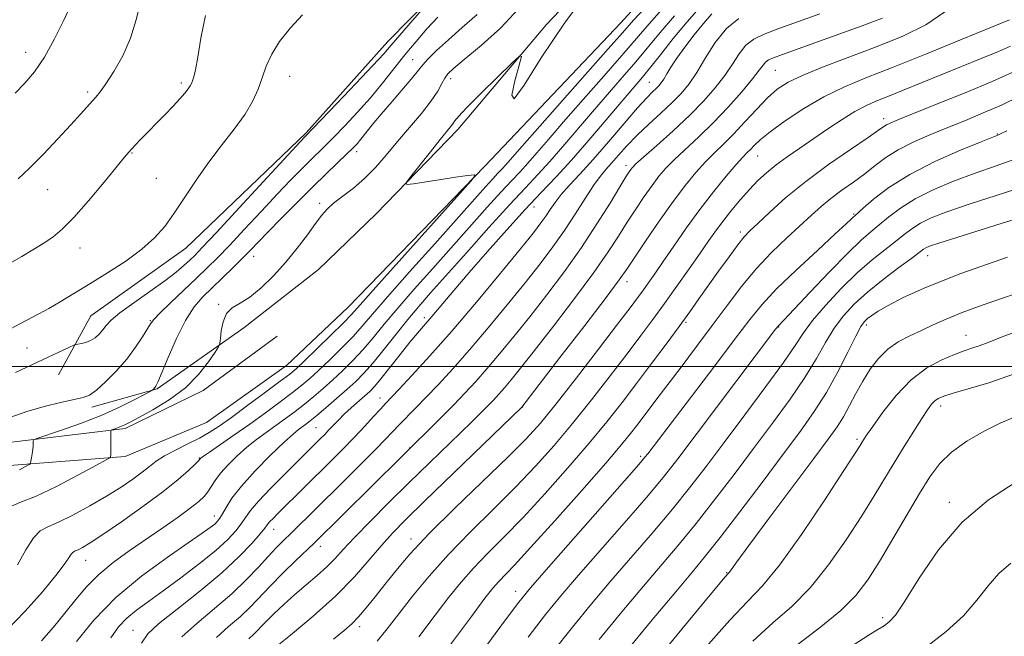
# Model space of a CAD drawing. Extents: x 2059800 to 2062700, y 354800 to 357700.
# Drawn here: x 2062021 to 2062333, y 356914 to 357110 of the extents above; entities that cross this region are included whole.
import ezdxf

# ---------------------------------------------------------------- set-up
doc = ezdxf.new("R2010")
doc.units = 0
doc.header["$MEASUREMENT"] = 0
for name, color, linetype, lineweight in [('32000', 7, 'Continuous', 0), ('DTM HARD BREAKLINE', 7, 'Continuous', 0), ('DTM SPOT ELEVATION', 2, 'Continuous', 13), ('INDEX CONTOUR', 41, 'Continuous', 13), ('INTERMEDIATE CONTOUR', 44, 'Continuous', 0)]:
    doc.layers.add(name, color=color, linetype=linetype, lineweight=lineweight)

msp = doc.modelspace()

# ---------------------------------------------------------------- linework, layer by layer
at = {"layer": '32000', "flags": 128}
msp.add_lwpolyline([(2062500, 357000), (2060000, 357000)], dxfattribs=at)
at = {"layer": 'DTM HARD BREAKLINE'}
for points in [[(2062033.13, 356997.37, 991.05), (2062043.43, 357016.04, 989.02), (2062073.56, 357037.53, 988.72), (2062111.66, 357074.09, 989.83), (2062137.58, 357103.08, 989.43), (2062165.19, 357131.3, 990.27), (2062191.95, 357163.7, 989.4), (2062214.05, 357189.49, 989.29), (2062247.71, 357221.62, 990.37), (2062271.82, 357242.78, 990.78), (2062298.93, 357265.34, 992.06), (2062322.16, 357285.11, 993.44), (2062343.83, 357299.5, 994.99), (2062372.38, 357315.37, 995.1), (2062401.14, 357330.44, 994.35), (2062426.34, 357344.97, 993.54), (2062431.67, 357349.18, 993.58)], [(2062432.33, 357325.34, 998.97), (2062401.61, 357306.26, 998.3), (2062366.88, 357281.51, 998.37), (2062338.89, 357260.93, 999.21), (2062310.81, 357234.78, 998.97), (2062284.03, 357208.22, 998.57), (2062247.73, 357171.47, 998.13), (2062187.83, 357108.46, 997.83), (2062159.7, 357075.11, 998.47), (2062133.8, 357048.39, 997.76), (2062115.56, 357030.72, 997.25), (2062091.87, 357012.22, 996.71), (2062064.39, 356992.92, 994.12), (2062043.72, 356987.12, 992.4)], [(2062441.94, 357318.34, 997.5), (2062416.3, 357301.22, 998.69), (2062380.02, 357275.52, 998.62), (2062327.38, 357231.8, 998.38), (2062288.31, 357192.25, 998.87), (2062252.64, 357154.32, 998.39), (2062211.39, 357108.95, 998.93), (2062168.25, 357063.5, 998.06), (2062125.01, 357018.85, 997.04), (2062105.46, 357000.34, 996.91), (2062080.09, 356982.23, 996.71), (2062054.29, 356971.52, 996.37), (2062010.73, 356968.05, 992.93), (2061909.78, 356967.94, 986.59), (2061841.32, 356967.57, 980.72), (2061735.65, 356966.71, 975.12), (2061664.99, 356966.04, 970), (2061580.79, 356965.5, 967.74), (2061447.46, 356964.86, 962.91), (2061366.44, 356964.3, 962.04)], [(2061712.91, 356977.02, 973.52), (2061853.74, 356977.45, 982.16), (2061910.18, 356976.37, 986.59), (2062011.97, 356975.22, 992.93), (2062054.26, 356980.37, 996.37), (2062079.01, 356992.35, 996.71), (2062102.48, 357009.61, 996.91)]]:
    msp.add_polyline3d(points, dxfattribs=at)
at = {"layer": 'DTM SPOT ELEVATION'}
for p in [(2062022.74, 357099.62, 981.3), (2062145.45, 357097.35, 993.2), (2062260.37, 357093.94, 1014.99), (2062106.47, 357091.99, 988.8), (2062157.43, 357091.28, 996.5), (2062072.11, 357089.86, 985.7), (2062220.46, 357090.08, 1007.15), (2062042.42, 357087, 983.7), (2062294.76, 357078.58, 1021.51), (2062330.78, 357073.75, 1025.91), (2062056.49, 357067.72, 986.1), (2062127.63, 357068.17, 994.45), (2062254.73, 357066.79, 1018.85), (2062213.01, 357063.69, 1011.54), (2062064.17, 357059.7, 987.1), (2062029.68, 357056.05, 984.8), (2062115.92, 357051.75, 995.64), (2062183.85, 357050.56, 1006.73), (2062285.26, 357048.41, 1025.82), (2062249.28, 357042.7, 1021.62), (2062039.94, 357037.56, 986.7), (2062094.99, 357034.98, 994.68), (2062308.63, 357035.13, 1032.65), (2062213.39, 357026.92, 1016.56), (2062083.89, 357019.73, 995.85), (2062149.09, 357015.46, 1005.58), (2062062.25, 357014.57, 991.9), (2062232.03, 357013.98, 1022.22), (2062261.44, 357012.54, 1028.08), (2062289.26, 357013.12, 1034.43), (2062320.78, 357009.92, 1037.25), (2062023.14, 357005.88, 989.1), (2062135.04, 356990.07, 1007.36), (2062312.75, 356987.48, 1040.49), (2062180.25, 356987.15, 1016.05), (2062114.73, 356980.61, 1005.05), (2062286.24, 356976.89, 1037.69), (2062144.5, 356974.21, 1011.95), (2062077.75, 356971, 999.89), (2062217.65, 356971.54, 1025.69), (2062315.57, 356956.92, 1043.63), (2062082.55, 356952.65, 1003.38), (2062101.31, 356948.36, 1008.71), (2062144.91, 356945.31, 1017.49), (2062116.17, 356942.97, 1012.58), (2062041.76, 356938.56, 1000.77), (2062244.9, 356934.63, 1035.89), (2062178.05, 356928.75, 1025.38), (2062294.42, 356920.38, 1043.63), (2062056.76, 356916.38, 1007.15), (2062128.62, 356917.53, 1018.44)]:
    msp.add_point(p, dxfattribs=at)
at = {"layer": 'INDEX CONTOUR'}
for points in [[(2062153.391, 357118.893, 990), (2062145.262, 357109.597, 990), (2062141.308, 357105.033, 990), (2062138.613, 357101.88, 990), (2062136.237, 357099.159, 990), (2062132.803, 357095.425, 990), (2062127.449, 357089.761, 990), (2062121.352, 357083.375, 990), (2062111.337, 357072.967, 990), (2062109.72, 357071.227, 990), (2062090.424, 357050.312, 990), (2062083.19, 357042.497, 990), (2062078.713, 357037.713, 990), (2062076.3359, 357035.254, 990), (2062074.805, 357033.768, 990), (2062073.0189, 357032.11, 990), (2062070.49, 357029.952, 990), (2062066.88, 357027.171, 990), (2062062.09, 357023.762, 990), (2062056.976, 357020.183, 990), (2062052.634, 357017.007, 990), (2062049.862, 357014.661, 990), (2062048.276, 357012.9661, 990), (2062047.196, 357011.597, 990), (2062046.059, 357010.304, 990), (2062044.764, 357009.133, 990), (2062043.329, 357008.207, 990), (2062041.8049, 357007.613, 990), (2062040.386, 357007.288, 990), (2062039.3, 357007.132, 990), (2062038.641, 357007.027, 990), (2062037.96, 357006.78, 990), (2062036.673, 357006.181, 990), (2062019.499, 356998.062, 990)], [(2062220.351, 357115.124, 1000), (2062215.417, 357109.784, 1000), (2062211.905, 357105.855, 1000), (2062207.371, 357100.7, 1000), (2062200.147, 357092.532, 1000), (2062184.139, 357074.4521, 1000), (2062179.243, 357068.872, 1000), (2062174.983, 357063.981, 1000), (2062173.7609, 357062.647, 1000), (2062172.464, 357061.271, 1000), (2062170.8269, 357059.509, 1000), (2062168.526, 357056.966, 1000), (2062152.412, 357038.9439, 1000), (2062144.416, 357029.972, 1000), (2062137.436, 357022.067, 1000), (2062132.691, 357016.578, 1000), (2062129.456, 357012.811, 1000), (2062126.518, 357009.56, 1000), (2062122.973, 357005.912, 1000), (2062119.133, 357002.132, 1000), (2062115.615, 356998.776, 1000), (2062112.82, 356996.213, 1000), (2062110.28, 356994.0529, 1000), (2062107.313, 356991.7159, 1000), (2062103.411, 356988.766, 1000), (2062098.768, 356985.345, 1000), (2062093.756, 356981.7359, 1000), (2062088.774, 356978.233, 1000), (2062080.992, 356972.855, 1000), (2062079.103, 356971.532, 1000), (2062078.317, 356970.951, 1000), (2062078.102, 356970.75, 1000), (2062077.959, 356970.577, 1000), (2062077.515, 356970.108, 1000), (2062076.429, 356969.025, 1000), (2062074.374, 356967.0631, 1000), (2062071.072, 356964.156, 1000), (2062066.258, 356960.291, 1000), (2062059.932, 356955.6, 1000), (2062053.152, 356950.799, 1000), (2062047.241, 356946.753, 1000), (2062043.204, 356944.106, 1000), (2062040.771, 356942.639, 1000), (2062039.354, 356941.914, 1000), (2062038.433, 356941.521, 1000), (2062037.7599, 356941.156, 1000), (2062037.157, 356940.5391, 1000), (2062036.383, 356939.367, 1000), (2062034.947, 356937.233, 1000), (2062032.299, 356933.702, 1000), (2062028.068, 356928.5541, 1000), (2062022.619, 356922.413, 1000), (2062016.497, 356916.118, 1000)], [(2062248.799, 357110.33, 1010), (2062244.852, 357107.14, 1010), (2062241.323, 357102.766, 1010), (2062238.211, 357097.853, 1010), (2062235.475, 357093.264, 1010), (2062233.021, 357089.625, 1010), (2062230.533, 357086.615, 1010), (2062227.637, 357083.676, 1010), (2062224.1, 357080.384, 1010), (2062220.244, 357076.848, 1010), (2062216.533, 357073.311, 1010), (2062213.339, 357069.994, 1010), (2062210.679, 357067.027, 1010), (2062208.481, 357064.518, 1010), (2062206.626, 357062.448, 1010), (2062204.818, 357060.289, 1010), (2062202.711, 357057.385, 1010), (2062200.05, 357053.2821, 1010), (2062196.919, 357048.334, 1010), (2062193.495, 357043.097, 1010), (2062189.869, 357037.956, 1010), (2062185.82, 357032.607, 1010), (2062181.045, 357026.5761, 1010), (2062175.392, 357019.594, 1010), (2062169.308, 357012.23, 1010), (2062163.39, 357005.255, 1010), (2062158.126, 356999.288, 1010), (2062153.563, 356994.324, 1010), (2062149.637, 356990.198, 1010), (2062146.29, 356986.759, 1010), (2062141.131, 356981.499, 1010), (2062136.785, 356976.93, 1010), (2062133.417, 356973.482, 1010), (2062128.56, 356968.617, 1010), (2062122.924, 356963.026, 1010), (2062106.857, 356947.179, 1010), (2062104.458, 356944.8331, 1010), (2062102.144, 356942.504, 1010), (2062099.601, 356939.798, 1010), (2062096.541, 356936.413, 1010), (2062092.767, 356932.414, 1010), (2062088.1041, 356927.958, 1010), (2062082.573, 356923.2321, 1010), (2062076.971, 356918.553, 1010), (2062072.29, 356914.268, 1010)], [(2062334.953, 357101.564, 1020), (2062331.078, 357099.869, 1020), (2062325.67, 357097.632, 1020), (2062300.718, 357087.49, 1020), (2062296.02, 357085.603, 1020), (2062292.286, 357084.123, 1020), (2062289.0231, 357082.698, 1020), (2062285.596, 357080.881, 1020), (2062281.536, 357078.362, 1020), (2062277.035, 357075.362, 1020), (2062268.1, 357069.289, 1020), (2062264.118, 357066.538, 1020), (2062260.595, 357063.951, 1020), (2062257.569, 357061.469, 1020), (2062254.847, 357058.934, 1020), (2062252.181, 357056.164, 1020), (2062249.398, 357053.046, 1020), (2062246.611, 357049.7351, 1020), (2062244.01, 357046.455, 1020), (2062241.684, 357043.315, 1020), (2062239.331, 357039.968, 1020), (2062236.555, 357035.953, 1020), (2062233.087, 357030.983, 1020), (2062229.195, 357025.466, 1020), (2062225.277, 357019.987, 1020), (2062221.583, 357014.922, 1020), (2062217.778, 357009.815, 1020), (2062213.379, 357004.004, 1020), (2062208.062, 356997.056, 1020), (2062202.145, 356989.456, 1020), (2062196.102, 356981.916, 1020), (2062190.265, 356974.964, 1020), (2062184.381, 356968.378, 1020), (2062178.05, 356961.75, 1020), (2062171.038, 356954.779, 1020), (2062163.763, 356947.596, 1020), (2062156.81, 356940.441, 1020), (2062150.661, 356933.552, 1020), (2062145.394, 356927.169, 1020), (2062140.988, 356921.534, 1020), (2062137.361, 356916.812, 1020), (2062134.203, 356912.875, 1020)], [(2062341.922, 357057.934, 1030), (2062321.781, 357051.469, 1030), (2062314.691, 357049.038, 1030), (2062309.806, 357047.108, 1030), (2062306.371, 357045.41, 1030), (2062303.675, 357043.698, 1030), (2062301.198, 357041.82, 1030), (2062298.464, 357039.646, 1030), (2062295.086, 357037.033, 1030), (2062291.035, 357033.784, 1030), (2062286.3701, 357029.685, 1030), (2062281.258, 357024.688, 1030), (2062276.29, 357019.4, 1030), (2062272.167, 357014.593, 1030), (2062269.258, 357010.687, 1030), (2062266.613, 357006.7019, 1030), (2062262.953, 357001.308, 1030), (2062257.406, 356993.637, 1030), (2062250.737, 356984.674, 1030), (2062244.117, 356975.8679, 1030), (2062238.401, 356968.291, 1030), (2062233.181, 356961.522, 1030), (2062227.73, 356954.7621, 1030), (2062221.527, 356947.417, 1030), (2062208.259, 356932.057, 1030), (2062202.052, 356924.732, 1030), (2062196.029, 356917.386, 1030), (2062189.8231, 356909.515, 1030)], [(2062336.169, 356997.657, 1040), (2062328.027, 356994.866, 1040), (2062321.52, 356992.887, 1040), (2062316.766, 356991.535, 1040), (2062313.7589, 356990.613, 1040), (2062312.011, 356989.889, 1040), (2062310.913, 356989.119, 1040), (2062309.908, 356988.038, 1040), (2062308.645, 356986.298, 1040), (2062306.823, 356983.531, 1040), (2062304.255, 356979.519, 1040), (2062301.197, 356974.66, 1040), (2062298.019, 356969.506, 1040), (2062291.683, 356958.991, 1040), (2062287.754, 356952.64, 1040), (2062282.86, 356945.058, 1040), (2062277.2709, 356937.072, 1040), (2062271.405, 356929.795, 1040), (2062265.566, 356923.953, 1040), (2062259.608, 356918.738, 1040), (2062253.27, 356912.952, 1040)]]:
    msp.add_polyline3d(points, dxfattribs=at)
at = {"layer": 'INTERMEDIATE CONTOUR'}
for points in [[(2062201.987, 357120.3069, 998), (2062193.503, 357108.923, 998), (2062186.19, 357097.904, 998), (2062180.711, 357089.194, 998), (2062177.543, 357084.842, 998), (2062176.888, 357086.051, 998), (2062177.834, 357090.63, 998), (2062179.191, 357095.5391, 998), (2062179.881, 357098.27, 998), (2062179.268, 357098.432, 998), (2062176.825, 357096.162, 998), (2062172.371, 357091.82, 998), (2062167.105, 357086.645, 998), (2062162.57, 357082.094, 998), (2062159.915, 357079.264, 998), (2062158.712, 357077.789, 998), (2062158.138, 357076.94, 998), (2062157.449, 357076.0289, 998), (2062154.131, 357071.952, 998), (2062151.029, 357068.082, 998), (2062144.788, 357060.235, 998), (2062143.333, 357058.274, 998), (2062143.566, 357057.677, 998), (2062145.689, 357057.931, 998), (2062149.663, 357058.575, 998), (2062154.494, 357059.347, 998), (2062158.95, 357060.035, 998), (2062162.068, 357060.476, 998), (2062163.954, 357060.706, 998), (2062164.982, 357060.808, 998), (2062165.257, 357060.592, 998), (2062163.804, 357058.777, 998), (2062159.375, 357053.806, 998), (2062141.934, 357034.323, 998), (2062133.753, 357025.154, 998), (2062128.818, 357019.594, 998), (2062125.986, 357016.464, 998), (2062123.339, 357013.738, 998), (2062119.4681, 357009.911, 998), (2062115.016, 357005.57, 998), (2062111.138, 357001.824, 998), (2062108.579, 356999.415, 998), (2062106.454, 356997.618, 998), (2062103.466, 356995.34, 998), (2062098.751, 356991.83, 998), (2062093.151, 356987.695, 998), (2062087.939, 356983.882, 998), (2062084.036, 356981.095, 998), (2062080.956, 356979.077, 998), (2062077.861, 356977.326, 998), (2062074.159, 356975.4529, 998), (2062070.247, 356973.509, 998), (2062066.769, 356971.6541, 998), (2062064.159, 356969.985, 998), (2062062.01, 356968.347, 998), (2062059.708, 356966.52, 998), (2062056.735, 356964.328, 998), (2062052.966, 356961.771, 998), (2062048.375, 356958.892, 998), (2062043.073, 356955.803, 998), (2062037.717, 356952.895, 998), (2062033.104, 356950.627, 998), (2062029.79, 356949.213, 998), (2062027.37, 356947.897, 998), (2062025.201, 356945.6789, 998), (2062022.776, 356941.885, 998), (2062020.134, 356937.156, 998)], [(2062059.094, 357115.535, 984), (2062057.745, 357109.917, 984), (2062055.979, 357104.1109, 984), (2062053.492, 357098.519, 984), (2062050.692, 357093.5661, 984), (2062048.167, 357089.684, 984), (2062046.343, 357087.131, 984), (2062045, 357085.462, 984), (2062040.122, 357079.974, 984), (2062037.083, 357076.617, 984), (2062032.978, 357072.162, 984), (2062028.366, 357067.286, 984), (2062023.9839, 357062.863, 984), (2062020.357, 357059.532, 984)], [(2062178.847, 357113.33, 996), (2062173.348, 357107.401, 996), (2062167.101, 357101.816, 996), (2062161.696, 357097.359, 996), (2062158.319, 357094.55, 996), (2062156.555, 357092.8539, 996), (2062155.589, 357091.471, 996), (2062154.678, 357089.712, 996), (2062153.3701, 357087.333, 996), (2062151.2819, 357084.197, 996), (2062148.186, 357080.259, 996), (2062144.448, 357075.8281, 996), (2062140.587, 357071.3039, 996), (2062136.999, 357067.028, 996), (2062133.597, 357063.112, 996), (2062130.171, 357059.609, 996), (2062126.614, 357056.562, 996), (2062120.364, 357051.779, 996), (2062118.29, 357049.9171, 996), (2062116.577, 357047.9469, 996), (2062114.645, 357045.36, 996), (2062112.043, 357041.806, 996), (2062108.825, 357037.563, 996), (2062105.17, 357033.066, 996), (2062101.273, 357028.736, 996), (2062097.3879, 357024.93, 996), (2062093.78, 357021.989, 996), (2062090.686, 357020.069, 996), (2062088.205, 357018.593, 996), (2062086.404, 357016.798, 996), (2062085.305, 357014.18, 996), (2062084.74, 357011.267, 996), (2062084.494, 357008.844, 996), (2062084.326, 357007.408, 996), (2062083.882, 357006.288, 996), (2062082.781, 357004.525, 996), (2062080.704, 357001.436, 996), (2062077.575, 356997.44, 996), (2062073.379, 356993.231, 996), (2062068.264, 356989.417, 996), (2062063.036, 356986.245, 996), (2062058.664, 356983.873, 996), (2062055.849, 356982.384, 996), (2062054.216, 356981.543, 996), (2062053.125, 356981.041, 996), (2062052.0659, 356980.624, 996), (2062051.071, 356980.27, 996), (2062050.306, 356980.013, 996), (2062049.888, 356979.826, 996), (2062049.735, 356979.433, 996), (2062049.716, 356978.5, 996), (2062049.721, 356976.837, 996), (2062049.711, 356973.106, 996), (2062049.687, 356972.018, 996), (2062049.655, 356971.486, 996), (2062049.6271, 356971.275, 996), (2062049.446, 356971.094, 996), (2062048.2859, 356970.4281, 996), (2062045.1511, 356968.706, 996), (2062039.489, 356965.628, 996), (2062032.518, 356961.979, 996), (2062025.898, 356958.815, 996), (2062020.904, 356956.833, 996), (2062017.269, 356955.286, 996)], [(2062037.166, 357114.805, 982), (2062034.8259, 357109.844, 982), (2062031.874, 357103.865, 982), (2062028.683, 357098.099, 982), (2062025.555, 357093.486, 982), (2062022.496, 357089.825, 982), (2062019.439, 357086.631, 982)], [(2062224.387, 357113.185, 1002), (2062219.617, 357107.843, 1002), (2062211.742, 357098.645, 1002), (2062206.001, 357092.072, 1002), (2062199.442, 357084.622, 1002), (2062193.272, 357077.59, 1002), (2062188.428, 357071.995, 1002), (2062184.779, 357067.746, 1002), (2062181.925, 357064.477, 1002), (2062179.442, 357061.767, 1002), (2062176.809, 357058.973, 1002), (2062173.484, 357055.394, 1002), (2062169.067, 357050.517, 1002), (2062151.765, 357031.133, 1002), (2062145.884, 357024.491, 1002), (2062140.671, 357018.479, 1002), (2062136.432, 357013.4131, 1002), (2062132.908, 357009.139, 1002), (2062129.698, 357005.382, 1002), (2062126.479, 357001.913, 1002), (2062123.251, 356998.694, 1002), (2062120.093, 356995.729, 1002), (2062117.061, 356993.012, 1002), (2062114.107, 356990.489, 1002), (2062111.159, 356988.092, 1002), (2062108.1631, 356985.766, 1002), (2062105.123, 356983.499, 1002), (2062102.063, 356981.29, 1002), (2062098.9969, 356979.119, 1002), (2062095.921, 356976.872, 1002), (2062092.822, 356974.417, 1002), (2062089.737, 356971.685, 1002), (2062086.88, 356968.861, 1002), (2062084.511, 356966.195, 1002), (2062082.802, 356963.886, 1002), (2062080.497, 356960.262, 1002), (2062079.308, 356958.784, 1002), (2062077.593, 356957.1821, 1002), (2062074.93, 356955.0941, 1002), (2062071.041, 356952.268, 1002), (2062066.225, 356948.887, 1002), (2062055.569, 356941.566, 1002), (2062050.461, 356937.866, 1002), (2062045.892, 356934.088, 1002), (2062042.034, 356930.18, 1002), (2062038.601, 356926.101, 1002), (2062035.1899, 356921.807, 1002), (2062031.513, 356917.327, 1002), (2062027.731, 356912.97, 1002)], [(2062237.025, 357114.472, 1006), (2062232.4601, 357109.309, 1006), (2062228.018, 357103.963, 1006), (2062223.944, 357098.881, 1006), (2062220.483, 357094.537, 1006), (2062217.709, 357091.152, 1006), (2062211.537, 357083.867, 1006), (2062206.799, 357078.24, 1006), (2062201.296, 357071.758, 1006), (2062195.808, 357065.469, 1006), (2062190.889, 357060.104, 1006), (2062186.178, 357055.142, 1006), (2062181.091, 357049.748, 1006), (2062175.248, 357043.354, 1006), (2062169.108, 357036.464, 1006), (2062163.336, 357029.848, 1006), (2062158.472, 357024.149, 1006), (2062151.487, 357015.841, 1006), (2062146.969, 357010.6129, 1006), (2062144.526, 357007.677, 1006), (2062141.445, 357003.817, 1006), (2062138.161, 356999.648, 1006), (2062135.306, 356996.054, 1006), (2062133.312, 356993.666, 1006), (2062131.816, 356992.087, 1006), (2062130.26, 356990.665, 1006), (2062125.941, 356986.88, 1006), (2062123.725, 356984.856, 1006), (2062121.857, 356983.021, 1006), (2062120.287, 356981.377, 1006), (2062118.885, 356979.88, 1006), (2062117.541, 356978.4859, 1006), (2062116.232, 356977.168, 1006), (2062104.946, 356966.016, 1006), (2062100.447, 356961.475, 1006), (2062096.55, 356957.341, 1006), (2062094.014, 356954.308, 1006), (2062092.428, 356952.074, 1006), (2062091.0889, 356950.09, 1006), (2062089.35, 356947.862, 1006), (2062086.776, 356945.1329, 1006), (2062082.986, 356941.702, 1006), (2062077.816, 356937.504, 1006), (2062071.9589, 356933.02, 1006), (2062066.324, 356928.868, 1006), (2062061.633, 356925.502, 1006), (2062057.86, 356922.72, 1006), (2062054.788, 356920.155, 1006), (2062052.188, 356917.411, 1006), (2062049.757, 356913.97, 1006)], [(2062314.112, 357112.511, 1016), (2062308.1371, 357108.32, 1016), (2062300.824, 357104.73, 1016), (2062292.614, 357101.428, 1016), (2062275.901, 357095.117, 1016), (2062269.164, 357092.424, 1016), (2062264.422, 357090.182, 1016), (2062261.0079, 357087.966, 1016), (2062257.943, 357085.228, 1016), (2062254.47, 357081.615, 1016), (2062250.745, 357077.564, 1016), (2062247.148, 357073.712, 1016), (2062243.961, 357070.513, 1016), (2062241.058, 357067.709, 1016), (2062238.216, 357064.865, 1016), (2062235.216, 357061.568, 1016), (2062231.873, 357057.5, 1016), (2062228.007, 357052.369, 1016), (2062223.597, 357046.134, 1016), (2062219.24, 357039.759, 1016), (2062213.312, 357030.887, 1016), (2062210.869, 357027.435, 1016), (2062206.741, 357021.93, 1016), (2062199.949, 357013.047, 1016), (2062192.109, 357002.851, 1016), (2062179.979, 356987.1569, 1016), (2062149.2, 356957.321, 1016), (2062143.2081, 356951.461, 1016), (2062139.017, 356947.19, 1016), (2062135.4981, 356943.268, 1016), (2062131.645, 356938.682, 1016), (2062126.955, 356933.319, 1016), (2062121.053, 356927.29, 1016), (2062113.878, 356920.85, 1016), (2062106.641, 356914.8289, 1016), (2062100.867, 356910.2029, 1016)], [(2062079.728, 357111.3, 986), (2062078.268, 357104.119, 986), (2062077.302, 357098.083, 986), (2062076.577, 357094.108, 986), (2062076.025, 357091.834, 986), (2062075.622, 357090.582, 986), (2062075.314, 357089.744, 986), (2062074.937, 357088.988, 986), (2062074.2959, 357088.054, 986), (2062073.221, 357086.716, 986), (2062071.639, 357084.907, 986), (2062069.502, 357082.5929, 986), (2062066.836, 357079.812, 986), (2062059.189, 357071.964, 986), (2062057.584, 357070.284, 986), (2062056.406, 357069.028, 986), (2062055.457, 357067.978, 986), (2062054.109, 357066.383, 986), (2062047.579, 357058.421, 986), (2062042.7, 357052.584, 986), (2062038.031, 357047.2641, 986), (2062034.337, 357043.518, 986), (2062031.302, 357040.997, 986), (2062028.335, 357038.996, 986), (2062025.005, 357036.957, 986), (2062021.51, 357034.902, 986), (2062015.371, 357031.378, 986)], [(2062110.464, 357111.497, 988), (2062106.653, 357107.353, 988), (2062103.218, 357103.06, 988), (2062100.724, 357099.006, 988), (2062098.9969, 357095.203, 988), (2062097.68, 357091.566, 988), (2062096.403, 357087.985, 988), (2062094.759, 357084.227, 988), (2062092.328, 357080.032, 988), (2062088.854, 357075.221, 988), (2062084.72, 357069.929, 988), (2062080.471, 357064.3731, 988), (2062076.554, 357058.781, 988), (2062069.825, 357048.586, 988), (2062066.84, 357044.445, 988), (2062063.61, 357040.758, 988), (2062059.598, 357037.175, 988), (2062054.473, 357033.445, 988), (2062048.726, 357029.708, 988), (2062043.056, 357026.2, 988), (2062038.031, 357023.118, 988), (2062033.713, 357020.507, 988), (2062030.036, 357018.37, 988), (2062026.892, 357016.668, 988), (2062021.099, 357013.683, 988), (2062017.907, 357011.9569, 988)], [(2062153.353, 357110.73, 992), (2062149.952, 357107.06, 992), (2062146.475, 357103.088, 992), (2062142.967, 357098.86, 992), (2062135.832, 357089.855, 992), (2062132.008, 357085.219, 992), (2062127.949, 357080.63, 992), (2062123.951, 357076.354, 992), (2062120.3971, 357072.699, 992), (2062117.538, 357069.844, 992), (2062112.728, 357065.148, 992), (2062110.019, 357062.447, 992), (2062106.715, 357059.062, 992), (2062102.568, 357054.706, 992), (2062097.508, 357049.296, 992), (2062092.159, 357043.554, 992), (2062087.321, 357038.407, 992), (2062083.537, 357034.492, 992), (2062080.3139, 357031.3, 992), (2062076.9, 357028.032, 992), (2062068.661, 357020.201, 992), (2062065.308, 357016.956, 992), (2062063.353, 357014.9391, 992), (2062062.283, 357013.555, 992), (2062059.783, 357009.409, 992), (2062057.599, 357006.112, 992), (2062054.79, 357002.377, 992), (2062051.472, 356998.5609, 992), (2062048.089, 356995.106, 992), (2062045.167, 356992.4761, 992), (2062042.997, 356990.965, 992), (2062040.929, 356990.18, 992), (2062033.818, 356988.637, 992), (2062028.605, 356987.354, 992), (2062023.152, 356985.7461, 992), (2062018.085, 356983.894, 992)], [(2062165.911, 357111.615, 994), (2062161.148, 357107.545, 994), (2062156.73, 357103.639, 994), (2062153.005, 357100.178, 994), (2062150.262, 357097.471, 994), (2062148.593, 357095.633, 994), (2062147.297, 357094.006, 994), (2062145.475, 357091.741, 994), (2062142.507, 357088.262, 994), (2062138.886, 357084.083, 994), (2062135.386, 357079.995, 994), (2062132.62, 357076.637, 994), (2062129.035, 357072.103, 994), (2062127.803, 357070.636, 994), (2062126.469, 357069.225, 994), (2062124.59, 357067.3901, 994), (2062118.15, 357061.228, 994), (2062113.712, 357056.906, 994), (2062108.701, 357051.928, 994), (2062103.709, 357046.897, 994), (2062099.429, 357042.53, 994), (2062093.893, 357036.795, 994), (2062091.4531, 357034.316, 994), (2062088.467, 357031.371, 994), (2062085.139, 357028.146, 994), (2062081.8559, 357024.996, 994), (2062078.904, 357022.095, 994), (2062076.164, 357018.883, 994), (2062073.417, 357014.615, 994), (2062070.551, 357008.912, 994), (2062067.872, 357002.847, 994), (2062064.594, 356994.995, 994), (2062064.0509, 356993.796, 994), (2062063.8019, 356993.41, 994), (2062063.1059, 356992.673, 994), (2062062.902, 356992.512, 994), (2062062.214, 356992.12, 994), (2062060.451, 356991.163, 994), (2062057.166, 356989.413, 994), (2062052.48, 356987.081, 994), (2062046.657, 356984.489, 994), (2062040.106, 356981.947, 994), (2062033.818, 356979.725, 994), (2062026.252, 356977.179, 994), (2062025.266, 356976.733, 994), (2062025.126, 356976.3631, 994), (2062025.122, 356975.755, 994), (2062025.088, 356974.862, 994), (2062024.99, 356973.705, 994), (2062024.8111, 356972.345, 994), (2062024.601, 356971.006, 994), (2062024.422, 356969.953, 994), (2062024.264, 356969.342, 994), (2062023.824, 356968.908, 994), (2062022.727, 356968.279, 994), (2062020.7339, 356967.204, 994)], [(2062228.424, 357111.247, 1004), (2062223.818, 357105.903, 1004), (2062216.113, 357096.591, 1004), (2062211.8551, 357091.6119, 1004), (2062202.4051, 357080.729, 1004), (2062193.038, 357069.752, 1004), (2062188.867, 357064.973, 1004), (2062185.123, 357060.888, 1004), (2062181.154, 357056.675, 1004), (2062176.14, 357051.279, 1004), (2062169.609, 357044.068, 1004), (2062162.476, 357036.092, 1004), (2062151.118, 357023.322, 1004), (2062147.353, 357019.009, 1004), (2062143.905, 357014.89, 1004), (2062140.173, 357010.2489, 1004), (2062136.361, 357005.467, 1004), (2062132.877, 357001.203, 1004), (2062129.984, 356997.914, 1004), (2062127.368, 356995.255, 1004), (2062124.571, 356992.681, 1004), (2062121.301, 356989.81, 1004), (2062117.933, 356986.9239, 1004), (2062115.006, 356984.468, 1004), (2062112.915, 356982.765, 1004), (2062111.479, 356981.652, 1004), (2062109.22, 356980.004, 1004), (2062107.503, 356978.583, 1004), (2062104.653, 356975.98, 1004), (2062100.379, 356971.8549, 1004), (2062095.508, 356966.908, 1004), (2062091.142, 356962.101, 1004), (2062088.127, 356958.2129, 1004), (2062086.276, 356955.301, 1004), (2062085.146, 356953.2389, 1004), (2062084.33, 356951.871, 1004), (2062083.571, 356950.915, 1004), (2062082.653, 356950.059, 1004), (2062081.266, 356948.957, 1004), (2062078.7371, 356947.132, 1004), (2062074.301, 356944.075, 1004), (2062067.544, 356939.438, 1004), (2062059.451, 356933.505, 1004), (2062051.359, 356926.72, 1004), (2062044.398, 356919.589, 1004), (2062038.877, 356912.854, 1004)], [(2062240.25, 357111.841, 1008), (2062237.585, 357108.776, 1008), (2062234.6339, 357105.133, 1008), (2062231.678, 357101.295, 1008), (2062229.115, 357097.759, 1008), (2062227.2399, 357094.919, 1008), (2062225.942, 357092.759, 1008), (2062225.004, 357091.157, 1008), (2062224.226, 357089.982, 1008), (2062223.467, 357089.051, 1008), (2062222.601, 357088.17, 1008), (2062221.45, 357087.074, 1008), (2062219.6319, 357085.217, 1008), (2062216.713, 357081.985, 1008), (2062212.464, 357077.048, 1008), (2062207.489, 357071.218, 1008), (2062202.598, 357065.593, 1008), (2062198.454, 357061.033, 1008), (2062195.122, 357057.456, 1008), (2062192.52, 357054.542, 1008), (2062190.54, 357052.012, 1008), (2062188.976, 357049.745, 1008), (2062187.596, 357047.662, 1008), (2062186.069, 357045.521, 1008), (2062183.669, 357042.433, 1008), (2062179.566, 357037.35, 1008), (2062173.27, 357029.651, 1008), (2062165.626, 357020.437, 1008), (2062157.816, 357011.24, 1008), (2062150.868, 357003.356, 1008), (2062145.186, 356997.138, 1008), (2062141.022, 356992.699, 1008), (2062136.787, 356988.235, 1008), (2062135.211, 356986.527, 1008), (2062133.032, 356984.123, 1008), (2062130.221, 356981.053, 1008), (2062126.914, 356977.536, 1008), (2062123.247, 356973.775, 1008), (2062119.367, 356969.892, 1008), (2062102.7769, 356953.494, 1008), (2062101.148, 356951.86, 1008), (2062100.063, 356950.713, 1008), (2062099.339, 356949.849, 1008), (2062098.509, 356948.778, 1008), (2062097.033, 356946.9399, 1008), (2062094.43, 356943.898, 1008), (2062090.454, 356939.707, 1008), (2062084.917, 356934.547, 1008), (2062077.922, 356928.7199, 1008), (2062070.728, 356923.023, 1008), (2062064.884, 356918.378, 1008), (2062061.439, 356915.252, 1008), (2062059.442, 356912.295, 1008)], [(2062274.458, 357111.787, 1012), (2062267.698, 357109.401, 1012), (2062261.475, 357107.162, 1012), (2062256.8319, 357105.405, 1012), (2062253.545, 357103.799, 1012), (2062251.071, 357101.85, 1012), (2062248.915, 357099.181, 1012), (2062246.757, 357095.899, 1012), (2062244.321, 357092.235, 1012), (2062241.357, 357088.357, 1012), (2062237.708, 357084.209, 1012), (2062233.241, 357079.676, 1012), (2062228.012, 357074.785, 1012), (2062222.818, 357070.131, 1012), (2062218.645, 357066.45, 1012), (2062216.1999, 357064.253, 1012), (2062215.068, 357063.149, 1012), (2062214.557, 357062.522, 1012), (2062214.02, 357061.743, 1012), (2062213.0009, 357060.128, 1012), (2062211.089, 357056.983, 1012), (2062207.985, 357051.849, 1012), (2062203.844, 357045.204, 1012), (2062198.934, 357037.762, 1012), (2062193.533, 357030.163, 1012), (2062187.954, 357022.752, 1012), (2062182.524, 357015.8011, 1012), (2062177.514, 357009.538, 1012), (2062172.989, 357004.022, 1012), (2062168.963, 356999.27, 1012), (2062165.386, 356995.222, 1012), (2062161.956, 356991.526, 1012), (2062158.3091, 356987.752, 1012), (2062154.259, 356983.656, 1012), (2062141.809, 356971.291, 1012), (2062114.164, 356944.018, 1012), (2062108.383, 356938.442, 1012), (2062104.297, 356934.456, 1012), (2062100.312, 356930.457, 1012), (2062093.977, 356923.828, 1012), (2062090.793, 356920.784, 1012), (2062087.077, 356917.571, 1012), (2062083.196, 356914.061, 1012)], [(2062294.389, 357110.499, 1014), (2062291.54, 357109.385, 1014), (2062287.898, 357108.041, 1014), (2062283.48, 357106.444, 1014), (2062262.615, 357098.9871, 1014), (2062259.755, 357097.934, 1014), (2062258.18, 357097.229, 1014), (2062257.291, 357096.559, 1014), (2062256.507, 357095.595, 1014), (2062255.303, 357093.946, 1014), (2062253.1669, 357091.205, 1014), (2062249.762, 357087.15, 1014), (2062245.445, 357082.292, 1014), (2062240.746, 357077.327, 1014), (2062236.15, 357072.836, 1014), (2062228.431, 357065.657, 1014), (2062225.708, 357062.91, 1014), (2062223.47, 357060.325, 1014), (2062221.282, 357057.446, 1014), (2062218.809, 357053.938, 1014), (2062216.121, 357049.943, 1014), (2062213.391, 357045.721, 1014), (2062210.648, 357041.368, 1014), (2062207.357, 357036.319, 1014), (2062202.838, 357029.846, 1014), (2062196.741, 357021.6049, 1014), (2062190.031, 357012.802, 1014), (2062184.002, 357005.027, 1014), (2062179.636, 356999.482, 1014), (2062176.671, 356995.815, 1014), (2062174.537, 356993.285, 1014), (2062172.726, 356991.236, 1014), (2062170.99, 356989.365, 1014), (2062169.144, 356987.455, 1014), (2062166.986, 356985.277, 1014), (2062164.243, 356982.558, 1014), (2062160.623, 356979.012, 1014), (2062144.244, 356963.065, 1014), (2062137.899, 356956.84, 1014), (2062131.925, 356950.896, 1014), (2062126.9611, 356945.818, 1014), (2062123.415, 356941.997, 1014), (2062120.75, 356939.0641, 1014), (2062118.197, 356936.46, 1014), (2062115.155, 356933.725, 1014), (2062111.707, 356930.8, 1014), (2062108.105, 356927.725, 1014), (2062104.597, 356924.574, 1014), (2062101.405, 356921.561, 1014), (2062098.745, 356918.933, 1014), (2062095.103, 356915.1609, 1014), (2062093.481, 356913.611, 1014)], [(2062334.652, 357109.9789, 1018), (2062319.119, 357103.585, 1018), (2062308.298, 357099.167, 1018), (2062297.688, 357094.904, 1018), (2062289.096, 357091.525, 1018), (2062282.118, 357088.633, 1018), (2062275.798, 357085.554, 1018), (2062269.458, 357081.832, 1018), (2062263.53, 357077.898, 1018), (2062258.729, 357074.401, 1018), (2062255.553, 357071.837, 1018), (2062253.654, 357070.082, 1018), (2062252.469, 357068.854, 1018), (2062251.451, 357067.8211, 1018), (2062250.1179, 357066.4291, 1018), (2062248.002, 357064.073, 1018), (2062244.787, 357060.318, 1018), (2062240.774, 357055.418, 1018), (2062236.417, 357049.799, 1018), (2062232.13, 357043.9, 1018), (2062228.181, 357038.2159, 1018), (2062224.8, 357033.251, 1018), (2062222.143, 357029.376, 1018), (2062220.07, 357026.406, 1018), (2062218.366, 357024.018, 1018), (2062216.708, 357021.7521, 1018), (2062214.332, 357018.594, 1018), (2062210.366, 357013.394, 1018), (2062204.3299, 357005.523, 1018), (2062197.327, 356996.4541, 1018), (2062190.852, 356988.183, 1018), (2062185.888, 356982.0839, 1018), (2062181.357, 356977.046, 1018), (2062175.671, 356971.335, 1018), (2062158.891, 356955.173, 1018), (2062150.694, 356947.05, 1018), (2062144.5171, 356940.476, 1018), (2062140.048, 356935.258, 1018), (2062136.566, 356930.878, 1018), (2062133.479, 356926.93, 1018), (2062130.699, 356923.456, 1018), (2062128.268, 356920.607, 1018), (2062126.11, 356918.395, 1018), (2062123.685, 356916.265, 1018), (2062120.341, 356913.523, 1018)], [(2062335.708, 357093.331, 1022), (2062329.098, 357090.398, 1022), (2062320.512, 357086.823, 1022), (2062311.455, 357083.14, 1022), (2062299.156, 357078.188, 1022), (2062296.777, 357077.195, 1022), (2062295.655, 357076.645, 1022), (2062294.746, 357076.062, 1022), (2062293.095, 357074.907, 1022), (2062289.7699, 357072.625, 1022), (2062284.194, 357068.855, 1022), (2062277.219, 357064.015, 1022), (2062270.054, 357058.717, 1022), (2062263.732, 357053.544, 1022), (2062258.587, 357048.955, 1022), (2062254.777, 357045.379, 1022), (2062252.297, 357043.007, 1022), (2062250.476, 357041.072, 1022), (2062248.479, 357038.572, 1022), (2062245.694, 357034.796, 1022), (2062242.406, 357030.211, 1022), (2062236.18, 357021.419, 1022), (2062233.272, 357017.345, 1022), (2062229.918, 357012.728, 1022), (2062225.786, 357007.135, 1022), (2062221.14, 357000.916, 1022), (2062216.392, 356994.6151, 1022), (2062211.794, 356988.589, 1022), (2062206.962, 356982.457, 1022), (2062201.352, 356975.648, 1022), (2062194.643, 356967.843, 1022), (2062187.405, 356959.709, 1022), (2062180.429, 356952.164, 1022), (2062174.349, 356945.897, 1022), (2062169.162, 356940.69, 1022), (2062164.706, 356936.095, 1022), (2062160.759, 356931.653, 1022), (2062156.866, 356926.85, 1022), (2062152.51, 356921.157, 1022), (2062147.341, 356914.302, 1022)], [(2062337.918, 357085.681, 1024), (2062332.032, 357082.9, 1024), (2062326.282, 357080.399, 1024), (2062320.645, 357078.063, 1024), (2062315.026, 357075.792, 1024), (2062309.401, 357073.5, 1024), (2062304.046, 357071.156, 1024), (2062299.309, 357068.745, 1024), (2062295.406, 357066.258, 1024), (2062292.02, 357063.707, 1024), (2062288.706, 357061.113, 1024), (2062285.136, 357058.496, 1024), (2062281.477, 357055.888, 1024), (2062278.0151, 357053.321, 1024), (2062274.913, 357050.774, 1024), (2062271.826, 357048.015, 1024), (2062263.976, 357040.781, 1024), (2062259.165, 357036.145, 1024), (2062254.279, 357030.972, 1024), (2062249.626, 357025.37, 1024), (2062245.075, 357019.373, 1024), (2062240.378, 357012.995, 1024), (2062235.406, 357006.337, 1024), (2062230.489, 356999.839, 1024), (2062222.489, 356989.294, 1024), (2062217.199, 356982.275, 1024), (2062214.8721, 356979.248, 1024), (2062211.698, 356975.349, 1024), (2062206.602, 356969.381, 1024), (2062199.021, 356960.722, 1024), (2062190.428, 356951.041, 1024), (2062182.808, 356942.5789, 1024), (2062177.661, 356937.016, 1024), (2062172.602, 356931.749, 1024), (2062170.857, 356929.755, 1024), (2062168.337, 356926.532, 1024), (2062164.033, 356920.781, 1024), (2062157.398, 356911.847, 1024)], [(2062333.742, 357074.762, 1026), (2062331.549, 357073.648, 1026), (2062330.934, 357073.379, 1026), (2062325.604, 357071.25, 1026), (2062319.09, 357068.585, 1026), (2062310.9881, 357065.008, 1026), (2062302.96, 357060.927, 1026), (2062296.3849, 357056.768, 1026), (2062291.486, 357053.014, 1026), (2062288.2, 357050.163, 1026), (2062285.536, 357047.794, 1026), (2062285.102, 357047.384, 1026), (2062284.465, 357046.75, 1026), (2062282.836, 357045.203, 1026), (2062279.387, 357042.023, 1026), (2062273.691, 357036.827, 1026), (2062266.944, 357030.584, 1026), (2062260.744, 357024.601, 1026), (2062256.173, 357019.714, 1026), (2062252.25, 357014.8721, 1026), (2062247.476, 357008.552, 1026), (2062240.88, 356999.845, 1026), (2062219.916, 356972.332, 1026), (2062219.034, 356971.204, 1026), (2062217.056, 356968.884, 1026), (2062212.555, 356963.741, 1026), (2062187.699, 356935.53, 1026), (2062182.7289, 356929.817, 1026), (2062179.072, 356925.287, 1026), (2062174.237, 356918.835, 1026), (2062166.563, 356908.441, 1026)], [(2062336.958, 357065.951, 1028), (2062330.417, 357063.68, 1028), (2062323.692, 357061.359, 1028), (2062316.89, 357058.812, 1028), (2062310.397, 357056.058, 1028), (2062304.665, 357053.169, 1028), (2062300.03, 357050.2331, 1028), (2062296.342, 357047.417, 1028), (2062293.332, 357044.904, 1028), (2062290.644, 357042.694, 1028), (2062287.578, 357040.032, 1028), (2062283.349, 357035.98, 1028), (2062277.5521, 357030.037, 1028), (2062271.307, 357023.458, 1028), (2062263.092, 357014.737, 1028), (2062261.237, 357012.8161, 1028), (2062260.47, 357011.815, 1028), (2062229.464, 356970.737, 1028), (2062225.212, 356965.327, 1028), (2062220.142, 356959.252, 1028), (2062213.15, 356951.161, 1028), (2062197.979, 356933.7929, 1028), (2062192.391, 356927.275, 1028), (2062187.55, 356921.337, 1028), (2062182.03, 356914.175, 1028)], [(2062346.885, 357049.916, 1032), (2062332.327, 357045.415, 1032), (2062319.869, 357041.579, 1032), (2062312.491, 357039.265, 1032), (2062309.215, 357038.158, 1032), (2062308.076, 357037.652, 1032), (2062307.321, 357037.163, 1032), (2062303.596, 357034.387, 1032), (2062299.536, 357031.38, 1032), (2062294.551, 357027.598, 1032), (2062289.591, 357023.602, 1032), (2062285.406, 357019.811, 1032), (2062281.962, 357016.078, 1032), (2062279.024, 357012.112, 1032), (2062276.316, 357007.6441, 1032), (2062273.391, 357002.504, 1032), (2062269.759, 356996.541, 1032), (2062265.0691, 356989.672, 1032), (2062259.529, 356982.082, 1032), (2062253.489, 356974.02, 1032), (2062247.276, 356965.763, 1032), (2062241.142, 356957.707, 1032), (2062235.317, 356950.272, 1032), (2062229.904, 356943.6739, 1032), (2062224.491, 356937.297, 1032), (2062218.539, 356930.32, 1032), (2062211.714, 356922.19, 1032), (2062204.508, 356913.436, 1032)], [(2062333.963, 357034.688, 1034), (2062319.17, 357029.459, 1034), (2062308.259, 357025.18, 1034), (2062300.9439, 357021.883, 1034), (2062296.169, 357019.394, 1034), (2062292.993, 357017.546, 1034), (2062290.927, 357016.189, 1034), (2062289.593, 357015.175, 1034), (2062288.601, 357014.241, 1034), (2062287.514, 357012.67, 1034), (2062285.88, 357009.631, 1034), (2062283.374, 357004.602, 1034), (2062280.1701, 356998.306, 1034), (2062276.566, 356991.773, 1034), (2062272.731, 356985.708, 1034), (2062268.321, 356979.49, 1034), (2062262.86, 356972.1709, 1034), (2062256.151, 356963.2349, 1034), (2062249.104, 356953.892, 1034), (2062242.905, 356945.782, 1034), (2062238.281, 356939.93, 1034), (2062234.113, 356934.886, 1034), (2062228.819, 356928.583, 1034), (2062221.376, 356919.648, 1034), (2062212.986, 356909.486, 1034)], [(2062343.154, 357025.359, 1036), (2062325.893, 357019.434, 1036), (2062319.553, 357017.125, 1036), (2062314.531, 357015.068, 1036), (2062310.403, 357013.19, 1036), (2062306.676, 357011.434, 1036), (2062302.973, 357009.71, 1036), (2062299.355, 357007.808, 1036), (2062295.999, 357005.487, 1036), (2062293.0359, 357002.5711, 1036), (2062290.423, 356999.153, 1036), (2062288.074, 356995.387, 1036), (2062285.914, 356991.451, 1036), (2062283.895, 356987.591, 1036), (2062281.983, 356984.074, 1036), (2062279.996, 356980.893, 1036), (2062277.1719, 356976.936, 1036), (2062272.604, 356970.82, 1036), (2062258.347, 356951.775, 1036), (2062251.982, 356943.236, 1036), (2062248.1769, 356938.084, 1036), (2062245.832, 356934.841, 1036), (2062245.473, 356934.3899, 1036), (2062243.887, 356932.56, 1036), (2062241.963, 356930.27, 1036), (2062238.659, 356926.298, 1036), (2062218.324, 356901.742, 1036)], [(2062339.691, 357012.1549, 1038), (2062332.317, 357009.398, 1038), (2062327.823, 357007.6629, 1038), (2062324.977, 357006.576, 1038), (2062322.664, 357005.775, 1038), (2062320.242, 357004.961, 1038), (2062317.19, 357003.847, 1038), (2062313.146, 357002.147, 1038), (2062308.4021, 356999.566, 1038), (2062303.415, 356995.808, 1038), (2062298.628, 356990.82, 1038), (2062294.446, 356985.508, 1038), (2062291.262, 356981.019, 1038), (2062289.327, 356978.202, 1038), (2062288.331, 356976.7111, 1038), (2062287.25, 356974.972, 1038), (2062285.695, 356972.539, 1038), (2062282.14, 356967.059, 1038), (2062276.024, 356957.734, 1038), (2062268.62, 356946.731, 1038), (2062261.659, 356936.964, 1038), (2062256.323, 356930.431, 1038), (2062251.602, 356925.487, 1038), (2062245.9389, 356919.578, 1038), (2062238.344, 356910.9659, 1038)], [(2062336.362, 356984.024, 1042), (2062331.871, 356982.157, 1042), (2062326.604, 356979.533, 1042), (2062321.117, 356976.323, 1042), (2062316.228, 356972.839, 1042), (2062312.486, 356969.24, 1042), (2062309.362, 356965.067, 1042), (2062306.061, 356959.712, 1042), (2062297.59, 356945.317, 1042), (2062293.369, 356938.221, 1042), (2062289.696, 356932.3821, 1042), (2062285.922, 356927.412, 1042), (2062281.151, 356922.625, 1042), (2062274.81, 356917.476, 1042), (2062267.613, 356911.988, 1042)], [(2062336.395, 356963.18, 1044), (2062328.001, 356957.767, 1044), (2062319.571, 356950.642, 1044), (2062312.102, 356941.882, 1044), (2062305.968, 356932.94, 1044), (2062301.389, 356925.614, 1044), (2062298.426, 356921.202, 1044), (2062296.499, 356919.003, 1044), (2062294.871, 356917.818, 1044), (2062292.842, 356916.578, 1044), (2062289.857, 356914.736, 1044), (2062285.396, 356911.879, 1044)], [(2062335.0761, 356937.638, 1046), (2062331.2131, 356934.412, 1046), (2062327.799, 356930.457, 1046), (2062324.267, 356925.894, 1046), (2062320.008, 356920.985, 1046), (2062314.532, 356915.948, 1046), (2062307.834, 356910.803, 1046)]]:
    msp.add_polyline3d(points, dxfattribs=at)

doc.saveas('drawing.dxf')
